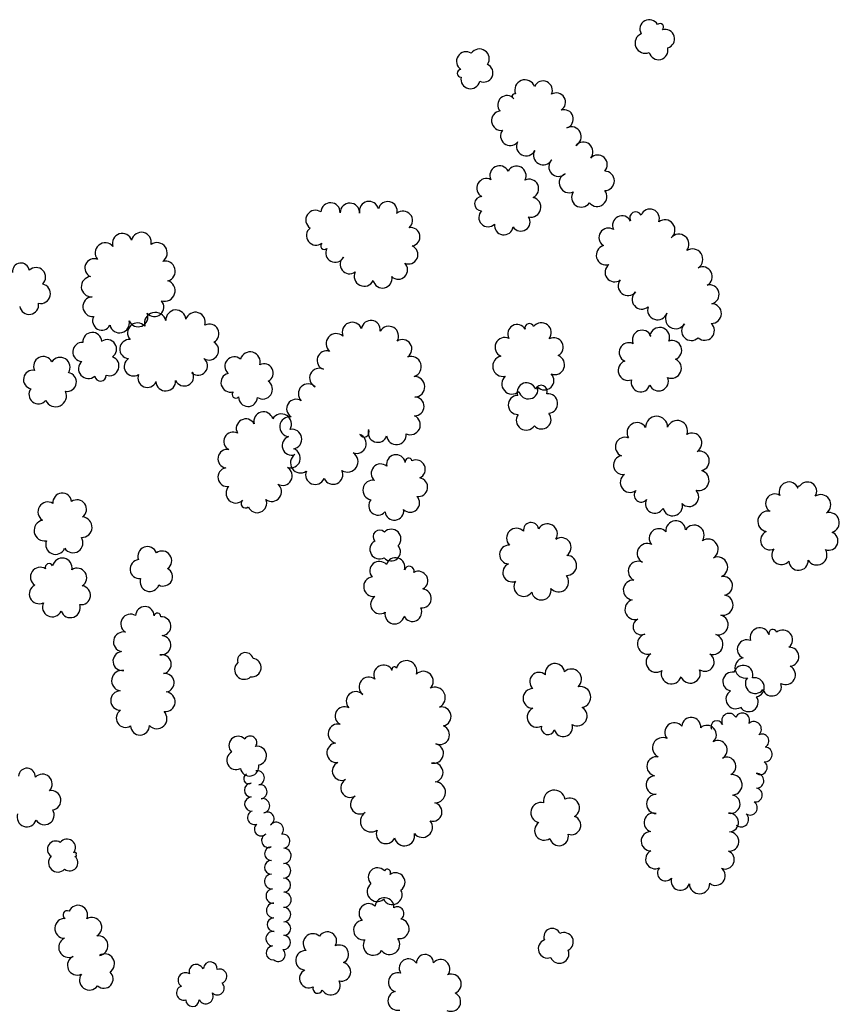
# Model space of a CAD drawing. Extents: x 5760254 to 5771220, y 2303903 to 2311010.
# Drawn here: x 5768891 to 5769379, y 2306913 to 2307500 of the extents above; entities that cross this region are included whole.
import ezdxf

# ---------------------------------------------------------------- set-up
doc = ezdxf.new("R2010")
doc.units = 0
doc.header["$LTSCALE"] = 100
doc.layers.add('V-BRUSH', color=11, linetype='CONTINUOUS')
doc.layers.add('V-TREES', color=3, linetype='CONTINUOUS')

msp = doc.modelspace()

# ---------------------------------------------------------------- linework, layer by layer
at = {"layer": 'V-BRUSH', "color": 0}
for centre, radius, start, end in [((5769313.63, 2307082.02, 485.64), 4.49, 28.3102, 208.30719), ((5769321.48, 2307082.36, 485.82), 4.3, 335.25894, 155.25592), ((5769306.36, 2307078.48, 485.58), 3.61, 22.67832, 202.6753), ((5769328.3, 2307077.11, 486.57), 4.51, 310.16812, 130.16511), ((5769333.2, 2307070.04, 486.82), 4.13, 298.64742, 118.6444), ((5769334.82, 2307062.03, 486.82), 4.39, 265.37598, 85.37297), ((5769332.11, 2307054.21, 486.82), 4.17, 235.59488, 55.59187), ((5769027.38, 2307047.53, 430.76), 3.05, 117.1382, 297.13517), ((5769032.4, 2307048.06, 429.61), 4.23, 282.17401, 102.171), ((5769329.85, 2307046.34, 486.82), 4.42, 271.30789, 91.30488), ((5769028.77, 2307040.75, 430.76), 4.07, 89.68013, 269.67712), ((5769034.01, 2307039.78, 429.68), 4.22, 279.85242, 99.8494), ((5769329.21, 2307037.84, 486.82), 4.14, 259.69912, 79.6961), ((5769029.07, 2307032.48, 430.76), 4.21, 94.07617, 274.07317), ((5769035.55, 2307031.41, 429.76), 4.3, 280.95473, 100.95171), ((5769326.1, 2307030.19, 486.82), 4.29, 236.53422, 56.5312), ((5769030.71, 2307024.4, 430.76), 4.1, 108.77029, 288.76728), ((5769038.32, 2307023.6, 429.76), 4.09, 298.61379, 118.61077), ((5769320.75, 2307023.27, 486.82), 4.48, 228.12537, 48.12235), ((5769034.73, 2307017.47, 430.76), 4.06, 131.20974, 311.20672), ((5769043.65, 2307017.26, 429.76), 4.35, 320.72, 140.71698), ((5769039.05, 2307010.67, 430.76), 4.1, 113.25029, 293.24729), ((5769047.59, 2307010.34, 429.76), 4.21, 277.85273, 97.84971), ((5769040.74, 2307002.9, 430.76), 4.01, 90.73166, 270.72865), ((5769048.09, 2307001.64, 429.76), 4.52, 269.06744, 89.06442), ((5769040.79, 2306994.78, 430.76), 4.11, 89.67787, 269.67486), ((5769048.05, 2306992.73, 429.79), 4.39, 270.36049, 90.35748), ((5769041.1, 2306986.29, 430.76), 4.4, 93.90058, 273.89755), ((5769048.11, 2306984.15, 429.85), 4.19, 270.52154, 90.51852), ((5769041.86, 2306977.65, 430.76), 4.27, 95.86444, 275.86142), ((5769048.11, 2306975.43, 430.05), 4.52, 269.52879, 89.52578), ((5769042.24, 2306969.01, 430.76), 4.4, 88.88461, 268.8816), ((5769048.12, 2306966.63, 430.3), 4.27, 270.58959, 90.58658), ((5769042.3, 2306960.57, 430.76), 4.04, 91.69948, 271.69646), ((5769048.25, 2306958.3, 430.32), 4.06, 271.17915, 91.17614), ((5769041.91, 2306952.22, 430.76), 4.34, 82.94547, 262.94245), ((5769048, 2306950.02, 430.36), 4.23, 265.4908, 85.48778), ((5769041.8, 2306943.78, 430.76), 4.14, 95.52284, 275.51983), ((5769044.94, 2306942.73, 430.76), 4.11, 228.41235, 48.40933), ((5768995.98, 2306932.72, 428.81), 4.17, 21.03501, 201.03199), ((5769004.45, 2306934.2, 430.58), 4.16, 355.3717, 175.36869), ((5768989.62, 2306927.55, 428.86), 4.42, 55.7934, 235.79037), ((5769000.08, 2306934.39, 428.81), 0.264, 35.86174, 215.85873), ((5769010.01, 2306929.85, 430.76), 4.26, 289.29868, 109.29567), ((5769008.53, 2306922.85, 430.92), 4.14, 225.97616, 45.97314), ((5768988.47, 2306919.86, 429.45), 4.23, 108.03245, 288.02943), ((5769001.73, 2306917.83, 430.92), 4.42, 207.55027, 27.54726), ((5768993.8, 2306915.81, 430.27), 4.01, 179.35521, 359.35218)]:
    msp.add_arc(centre, radius, start, end, dxfattribs=at)
at = {"layer": 'V-TREES', "color": 0}
for centre, radius, start, end in [((5769266.08, 2307494.25, 464.41), 5.63, 29.19863, 209.19561), ((5769272.41, 2307495.42, 464.4), 2.13, 311.81464, 131.81163), ((5769275.41, 2307488.44, 464.4), 5.63, 286.37157, 106.36856), ((5769263.59, 2307485.93, 464.4), 6.06, 113.33064, 293.32764), ((5769164.79, 2307476.56, 446.13), 5.87, 325.7114, 145.70838), ((5769271.5, 2307481.7, 464.4), 5.65, 193.65479, 13.65178), ((5769156.86, 2307475.03, 446.13), 5.73, 57.41462, 237.41161), ((5769153.84, 2307467.89, 446.13), 2.29, 91.07759, 271.07458), ((5769167.3, 2307468.23, 446.13), 5.54, 245.05334, 65.05032), ((5769159.42, 2307464.4, 446.13), 5.66, 167.59273, 347.58972), ((5769191.97, 2307457.91, 465.54), 6.12, 21.32922, 201.32621), ((5769202.7, 2307457.78, 465.54), 5.57, 334.78983, 154.78681), ((5769181.23, 2307449.13, 464.74), 5.52, 41.17579, 221.17277), ((5769185.82, 2307454.22, 464.74), 1.51, 72.47374, 252.47073), ((5769210.62, 2307450.7, 465.67), 5.52, 301.45824, 121.45523), ((5769177.85, 2307439.73, 464.78), 5.81, 97.37855, 277.37554), ((5769215.21, 2307440.71, 466.02), 5.56, 287.93482, 107.9318), ((5769219.57, 2307430.18, 466.73), 5.87, 296.82438, 116.82137), ((5769183.01, 2307430.48, 465.05), 5.61, 141.36871, 321.3657), ((5769192.59, 2307424.46, 465.45), 5.76, 153.7957, 333.79268), ((5769226.65, 2307421.16, 467.04), 5.84, 319.5583, 139.55529), ((5769202.83, 2307419.14, 466.16), 5.78, 151.01031, 331.0073), ((5769235.27, 2307413.49, 467.09), 5.71, 317.03523, 137.03221), ((5769176.75, 2307407.1, 454.63), 5.72, 26.59304, 206.59001), ((5769186.88, 2307406.99, 454.76), 5.71, 331.87392, 151.87091), ((5769211.84, 2307412.22, 467), 5.71, 133.43846, 313.43544), ((5769218.26, 2307402.69, 467.49), 5.93, 114.44763, 294.44462), ((5769239.46, 2307403.83, 467.58), 5.76, 270.05243, 90.04942), ((5769168.93, 2307399.48, 454.63), 5.72, 61.53964, 241.53664), ((5769194.36, 2307399.12, 454.76), 5.72, 295.33733, 115.33431), ((5769166.15, 2307390.19, 454.76), 4.25, 88.83136, 268.82835), ((5769195.46, 2307388.16, 454.76), 5.95, 256.85559, 76.85258), ((5769225.54, 2307394.02, 467.66), 5.82, 145.59383, 325.59083), ((5769234.91, 2307394.41, 467.66), 5.84, 218.81673, 38.81371), ((5769076.05, 2307385.08, 453.63), 5.72, 357.61948, 177.61646), ((5769087.59, 2307384.75, 453.63), 5.82, 359.09975, 179.09674), ((5769099, 2307385.9, 453.05), 5.73, 12.33826, 192.33524), ((5769110.12, 2307385.81, 452.65), 5.69, 346.50295, 166.49993), ((5769067.11, 2307380.51, 453.63), 5.79, 55.94502, 235.942), ((5769119.3, 2307380.21, 452.63), 5.62, 310.49206, 130.48904), ((5769169.97, 2307382.02, 454.76), 5.53, 134.60158, 314.59857), ((5769189.5, 2307379.37, 454.76), 5.5, 213.09639, 33.09336), ((5769249.8, 2307377.36, 466.36), 5.65, 26.58435, 206.58134), ((5769258.03, 2307381.7, 466.36), 3.65, 29.10914, 209.10612), ((5769266.44, 2307381.43, 461.59), 5.61, 338.59293, 158.5899), ((5769179.38, 2307377.23, 454.76), 5.58, 170.92962, 350.9266), ((5769275.34, 2307374.62, 462.65), 6.01, 307.60938, 127.60636), ((5768951.97, 2307366.63, 448.33), 5.89, 18.45896, 198.45594), ((5768963.34, 2307367.23, 447.38), 5.93, 347.51825, 167.51524), ((5769067.42, 2307371.23, 453.63), 5.7, 128.1692, 308.1662), ((5769123.84, 2307370.49, 453.03), 5.52, 279.31539, 99.31238), ((5769241.7, 2307370.03, 466.29), 5.67, 57.33703, 237.33402), ((5769283.66, 2307366.05, 462.65), 6.01, 320.65205, 140.64903), ((5768941.8, 2307360.87, 449.69), 6.01, 39.99017, 219.98716), ((5768972.6, 2307360.9, 446.71), 6.13, 304.5068, 124.50379), ((5769072.38, 2307365.16, 451.86), 2.15, 131.43065, 311.42764), ((5769122.5, 2307359.9, 453.25), 5.61, 246.51549, 66.51247), ((5769240.32, 2307359.59, 465.65), 5.89, 106.16481, 286.16179), ((5769078.85, 2307360.95, 451.86), 5.68, 152.51526, 332.51224), ((5769291.74, 2307357.08, 462.69), 6.2, 303.69051, 123.6875), ((5768891.53, 2307349.86, 418.91), 5.01, 7.53553, 187.53252), ((5768935.15, 2307351.87, 449.75), 5.52, 67.90114, 247.89811), ((5768977.57, 2307350.06, 446.65), 5.98, 284.4955, 104.49249), ((5769087.3, 2307353.98, 451.97), 5.53, 127.72029, 307.71729), ((5769116.43, 2307350.76, 453.25), 5.54, 226.11637, 46.11336), ((5769245.35, 2307349.34, 464.76), 5.7, 126.10414, 306.10113), ((5768900.52, 2307346.43, 421.1), 5.75, 314.43185, 134.42883), ((5768933.52, 2307340.76, 449.75), 6.01, 93.92884, 273.92583), ((5769096.13, 2307347.02, 452.43), 6.02, 154.32016, 334.31713), ((5769107.07, 2307345.6, 452.94), 5.63, 191.96385, 11.96084), ((5769297.85, 2307346.82, 462.69), 5.76, 297.53657, 117.53355), ((5768903.29, 2307336.6, 418.93), 5.86, 257.61309, 77.61007), ((5768977.19, 2307338.3, 446.63), 6.26, 252.624, 72.62098), ((5769253.25, 2307341.2, 463.85), 5.77, 141.72933, 321.72631), ((5769301.89, 2307336.16, 462.69), 5.72, 283.98301, 103.98), ((5769261.56, 2307333.23, 463.58), 5.8, 130.38242, 310.3794), ((5768896.43, 2307329.94, 418.91), 5.68, 189.50624, 9.50322), ((5768934.43, 2307328.84, 446.63), 5.94, 94.50659, 274.50358), ((5768971.04, 2307328.62, 446.63), 5.66, 220.84199, 40.83896), ((5769303.11, 2307324.75, 462.69), 5.86, 268.44434, 88.44132), ((5768961.39, 2307322.69, 446.63), 5.82, 202.53978, 22.53676), ((5768971.63, 2307318.92, 443.85), 6.52, 14.15857, 194.15554), ((5768983.89, 2307320.94, 443.34), 5.95, 3.72683, 183.72381), ((5768995.5, 2307319.57, 442.97), 5.95, 342.68619, 162.68318), ((5769270.95, 2307326.95, 463.56), 5.92, 161.30988, 341.30688), ((5769281.77, 2307321.83, 463.36), 6.14, 147.96617, 327.96314), ((5768939.78, 2307320.34, 446.63), 5.5, 151.90552, 331.9025), ((5768950.33, 2307319.11, 446.63), 5.84, 193.35549, 13.35248), ((5768960.99, 2307313.29, 444.1), 5.9, 42.6688, 222.66578), ((5769003.89, 2307312.77, 442.74), 5.72, 298.23407, 118.23105), ((5769089, 2307313.55, 457.2), 6, 22.06127, 202.05825), ((5769100.11, 2307315.09, 457.38), 5.61, 352.42767, 172.42466), ((5769187.22, 2307312.68, 468.95), 5.55, 29.09803, 209.09501), ((5769194.57, 2307316.19, 468.02), 2.63, 17.2573, 197.25428), ((5769201.73, 2307313.35, 471.59), 5.89, 322.05615, 142.05314), ((5769291.06, 2307314.48, 463.14), 5.79, 134.55383, 314.55081), ((5769299.04, 2307314.63, 462.69), 5.78, 227.45631, 47.45329), ((5768934.11, 2307307.89, 436.56), 5.63, 3.053, 183.04999), ((5769079.45, 2307306.75, 456.91), 6.04, 48.38482, 228.3818), ((5769110.72, 2307311.31, 457.4), 5.89, 328.92686, 148.92385), ((5769261.71, 2307309.07, 466.2), 5.77, 22.80865, 202.80562), ((5769266.9, 2307312.08, 466.2), 0.757, 98.86277, 278.85977), ((5769272.22, 2307310.58, 465.33), 5.88, 337.62811, 157.6251), ((5768928.14, 2307301.91, 436.56), 5.68, 86.2816, 266.27859), ((5768942.94, 2307303.57, 436.56), 5.64, 304.66969, 124.66668), ((5768956.18, 2307303.59, 444.1), 5.71, 84.92835, 264.92533), ((5769003.62, 2307302.81, 442.74), 5.75, 238.88666, 58.88366), ((5769118.9, 2307303.6, 457.49), 5.62, 303.87621, 123.87319), ((5769179.96, 2307304.65, 469.93), 5.84, 65.36813, 245.36512), ((5769209.07, 2307304.7, 471.99), 5.7, 298.13809, 118.13507), ((5769253.88, 2307301.62, 466.22), 5.77, 64.03623, 244.03321), ((5769279.63, 2307302.95, 465.75), 5.74, 289.9935, 109.99049), ((5769028.17, 2307295.92, 435.67), 5.97, 344.09099, 164.08797), ((5769073.65, 2307296.89, 457.09), 5.62, 71.1897, 251.18668), ((5768904.87, 2307293.41, 430.95), 5.73, 26.26772, 206.26471), ((5768914.93, 2307292.74, 430.95), 5.9, 326.95526, 146.95224), ((5768931.7, 2307291.88, 436.62), 5.85, 131.70692, 311.70391), ((5768944.24, 2307293.49, 436.56), 5.77, 250.70206, 70.69904), ((5768958.7, 2307293.17, 444.1), 5.62, 122.23046, 302.22743), ((5768997.09, 2307293.55, 442.74), 5.61, 230.65544, 50.65241), ((5769018.69, 2307293.33, 435.89), 5.64, 48.35604, 228.35302), ((5769036.4, 2307289.36, 435.65), 5.52, 296.77256, 116.76954), ((5769123.96, 2307293.09, 457.82), 6.15, 288.30379, 108.30078), ((5769178.82, 2307293.38, 470.97), 6.09, 101.92083, 281.91781), ((5769209.68, 2307294.22, 472.1), 5.84, 249.17629, 69.17327), ((5769253.42, 2307290.86, 466.22), 5.93, 109.96235, 289.95934), ((5769279.26, 2307292.12, 466.15), 5.9, 246.76664, 66.76363), ((5768898.64, 2307285.41, 430.95), 5.56, 78.39764, 258.39461), ((5768919.02, 2307283.98, 430.95), 5.62, 261.23129, 81.22828), ((5768966.87, 2307286.3, 444.1), 5.58, 157.42982, 337.42681), ((5768988.85, 2307287.24, 444.1), 5.65, 205.30352, 25.30051), ((5768993.74, 2307289.43, 442.74), 0.307, 46.74182, 226.73881), ((5769016.46, 2307283.63, 436.33), 5.68, 105.12539, 285.12237), ((5769069.38, 2307286.35, 457.78), 5.77, 64.37356, 244.37054), ((5769203.58, 2307284.87, 472.1), 5.6, 224.00593, 44.00292), ((5768938.97, 2307287.79, 436.56), 3.38, 184.37398, 4.37097), ((5768977.88, 2307284.5, 444.1), 5.86, 183.15983, 3.15682), ((5769035.68, 2307279.62, 435.62), 5.79, 236.28797, 56.28496), ((5769062.75, 2307276.98, 459.33), 5.87, 44.88622, 224.8832), ((5769126.1, 2307281.11, 458.13), 6.14, 271.93423, 91.9312), ((5769184.2, 2307282.9, 471.92), 6.11, 131.98664, 311.98362), ((5769192.9, 2307277.86, 456.93), 5.64, 19.24524, 199.24223), ((5769260.87, 2307283.72, 466.22), 5.63, 163.68551, 343.6825), ((5769271.61, 2307284.43, 466.22), 5.79, 203.09554, 23.09253), ((5768901.92, 2307276.5, 430.99), 5.58, 141.54487, 321.54184), ((5768912.23, 2307275.73, 430.81), 6.51, 204.41654, 24.41353), ((5769019.63, 2307276.63, 435.6), 2.26, 137.42979, 317.42676), ((5769193.93, 2307279.67, 472.1), 5.77, 193.04844, 13.04543), ((5769201.59, 2307278.36, 456.93), 3.64, 337.78357, 157.78055), ((5769205.52, 2307271.14, 456.75), 5.87, 275.53983, 95.53682), ((5769026.88, 2307274.95, 435.6), 5.58, 178.29507, 358.29205), ((5769055.58, 2307268.02, 460.86), 5.67, 57.64611, 237.6431), ((5769126.24, 2307269.4, 458.17), 5.57, 269.29298, 89.28996), ((5769187.68, 2307270.3, 456.93), 5.69, 90.82309, 270.82006), ((5769036.09, 2307260.53, 456.91), 5.71, 15.27269, 195.26967), ((5769046.78, 2307258.89, 456.42), 6.07, 328.64517, 148.64216), ((5769192.71, 2307261.25, 456.93), 5.96, 145.53232, 325.5293), ((5769201.86, 2307261.59, 456.91), 5.62, 221.21057, 41.20755), ((5769025.59, 2307256.26, 457.51), 5.7, 28.6425, 208.63948), ((5769051.78, 2307257.3, 461.92), 5.97, 82.30831, 262.3053), ((5769123.64, 2307258.48, 458.15), 5.92, 244.65376, 64.65075), ((5769258.75, 2307253.76, 493.67), 6, 31.55748, 211.55445), ((5769270.39, 2307256.98, 492.12), 6.54, 0.35661, 180.3536), ((5769282.68, 2307254.86, 491.59), 6.16, 339.30994, 159.30692), ((5769018.03, 2307248.61, 458.64), 5.53, 62.18549, 242.18247), ((5769053.03, 2307249.93, 456.38), 5.9, 280.39824, 100.39523), ((5769096.12, 2307254.14, 461.68), 2.99, 208.17003, 28.16702), ((5769104.13, 2307253.7, 460.13), 5.69, 160.75791, 340.75491), ((5769115.31, 2307252.48, 458.22), 5.83, 186.35346, 6.35044), ((5769291.48, 2307247.65, 491.92), 5.88, 301.08249, 121.07947), ((5769052.89, 2307246.05, 462.3), 5.66, 109.26467, 289.26165), ((5769091.54, 2307247.24, 462.52), 5.82, 250.56675, 70.56374), ((5769251.53, 2307245.29, 496.05), 5.72, 68.03961, 248.0366), ((5769014.52, 2307238.24, 460.39), 5.55, 80.01165, 260.00864), ((5769052.25, 2307238.61, 456.51), 5.82, 251.52588, 71.52287), ((5769086.22, 2307236.52, 462.14), 6.22, 237.1074, 57.10438), ((5769295.89, 2307236.88, 493.03), 5.89, 283.42275, 103.41973), ((5769058.21, 2307235.77, 462.19), 6.02, 124.67487, 304.67184), ((5769115.08, 2307234.95, 449.48), 5.67, 11.59109, 191.58808), ((5769122.6, 2307236.57, 449.48), 2.03, 13.03844, 193.03542), ((5769126.9, 2307231.91, 449.61), 5.63, 294.39748, 114.39447), ((5769250.3, 2307234.45, 498.51), 5.6, 98.96107, 278.95807), ((5769014.53, 2307227.27, 461.26), 5.58, 99.70785, 279.70483), ((5769047.49, 2307228.11, 456.56), 5.76, 239.65084, 59.64782), ((5769066.95, 2307228.63, 462.06), 5.74, 157.22798, 337.22496), ((5769077.55, 2307228.87, 462.06), 5.84, 204.70398, 24.70096), ((5769105.89, 2307229.56, 449.48), 5.58, 49.18015, 229.17713), ((5769295.57, 2307225.32, 493.92), 6.06, 253.79535, 73.79233), ((5769101.2, 2307219.55, 449.48), 5.87, 79.45224, 259.44922), ((5769128.38, 2307221.27, 449.55), 5.57, 261.21519, 81.21217), ((5769254.6, 2307224.1, 500.73), 5.9, 125.19241, 305.18941), ((5769349.26, 2307218.55, 505.93), 5.83, 21.4602, 201.45718), ((5769360.23, 2307218.82, 505.91), 5.55, 327.49767, 147.49466), ((5768916.19, 2307212.17, 429.44), 5.58, 5.71694, 185.71392), ((5769019.58, 2307217.66, 464.96), 5.8, 134.61498, 314.61195), ((5769041.08, 2307218.55, 456.56), 5.77, 232.66271, 52.65969), ((5769261.22, 2307216.61, 494.18), 4.18, 139.83359, 319.83057), ((5769289.74, 2307215.52, 494.23), 5.74, 223.98113, 43.97811), ((5769355.12, 2307221.25, 505.93), 0.697, 51.31265, 231.30963), ((5768907.56, 2307206.58, 429.79), 5.89, 58.18312, 238.18009), ((5768924.99, 2307208.13, 429.44), 5.64, 305.10644, 125.10343), ((5769025.37, 2307211.56, 461.55), 2.62, 130.40857, 310.40557), ((5769032.33, 2307211.77, 458.6), 5.69, 202.70401, 22.701), ((5769104.34, 2307210.17, 449.52), 5.53, 139.1261, 319.1231), ((5769123.58, 2307211.88, 449.52), 5.54, 224.60315, 44.60013), ((5769269.31, 2307211.31, 494.18), 5.55, 151.70293, 331.69991), ((5769340.89, 2307211.67, 505.93), 5.58, 57.91701, 237.91398), ((5769368.24, 2307210.88, 505.85), 5.98, 303.96831, 123.9653), ((5769114.08, 2307207.27, 449.52), 5.6, 187.27551, 7.27249), ((5769279.91, 2307210.11, 494.23), 5.88, 193.9471, 13.94409), ((5769336.83, 2307200.9, 505.96), 6.14, 79.34726, 259.34425), ((5769373.25, 2307200.15, 505.96), 6.01, 286.12767, 106.12466), ((5768905.62, 2307195.48, 429.44), 6.19, 100.4894, 280.48639), ((5768927.9, 2307197.46, 429.44), 6.07, 266.83563, 86.83261), ((5769195.54, 2307195.75, 480.64), 4.49, 9.48697, 189.48395), ((5769281.8, 2307195.3, 507.82), 5.93, 6.08453, 186.08151), ((5769105.32, 2307191.84, 443.56), 3.92, 43.06612, 223.0631), ((5769112.27, 2307190.5, 443.56), 5.74, 315.51275, 135.50972), ((5769186.89, 2307190.88, 480.64), 5.91, 44.03787, 224.03486), ((5769205.17, 2307193.36, 480.64), 6.08, 328.82577, 148.82276), ((5769271.67, 2307190.85, 507.82), 5.7, 41.73521, 221.73219), ((5769292.72, 2307192.66, 508.04), 6, 326.7433, 146.74029), ((5769338.01, 2307189.65, 505.96), 5.7, 113.59654, 293.59352), ((5769372.97, 2307189.22, 505.96), 5.51, 249.28375, 69.28073), ((5768912.2, 2307187.14, 429.44), 5.88, 157.28636, 337.28335), ((5768922.6, 2307188.14, 429.44), 5.94, 213.28617, 33.28316), ((5769105.24, 2307184.18, 443.56), 5.69, 119.00987, 299.00686), ((5769213.64, 2307185.41, 480.63), 5.8, 304.24765, 124.24464), ((5769301.04, 2307184.29, 508.24), 6.06, 303.06274, 123.05972), ((5768966.93, 2307180.14, 428.62), 5.71, 20.67205, 200.66903), ((5768975.61, 2307177.46, 428.42), 5.79, 305.35787, 125.35486), ((5769112.19, 2307182.85, 443.56), 5.54, 221.07061, 41.06759), ((5769182.43, 2307181.16, 480.64), 5.61, 87.52666, 267.52365), ((5769264.71, 2307181.81, 507.82), 5.9, 62.39277, 242.38975), ((5769344.77, 2307180.83, 505.96), 5.73, 140.81893, 320.8159), ((5769365.88, 2307180.95, 505.96), 6.02, 211.27475, 31.27172), ((5768916.19, 2307173.22, 434.16), 5.83, 348.99079, 168.98777), ((5768962.23, 2307172.46, 428.62), 5.69, 96.28165, 276.27864), ((5769105.1, 2307171.46, 455.16), 5.62, 40.69964, 220.69662), ((5769114.76, 2307173.57, 455.16), 5.64, 343.75976, 163.75674), ((5769216.75, 2307174.65, 480.63), 5.97, 268.52599, 88.52297), ((5769259.43, 2307171.21, 507.82), 5.94, 64.2384, 244.23538), ((5769306.67, 2307173.6, 508.26), 6.08, 292.44267, 112.43965), ((5769354.98, 2307177.52, 505.96), 5.76, 182.98171, 2.9787), ((5768903.02, 2307167.75, 434.16), 5.81, 56.42529, 236.42227), ((5768908.34, 2307173.47, 434.16), 2.29, 21.97988, 201.97686), ((5768925.03, 2307167.3, 434.16), 5.73, 302.96847, 122.96545), ((5768976.36, 2307167.88, 428.62), 5.51, 241.90248, 61.89947), ((5769122.98, 2307171.25, 455.16), 2.9, 345.27067, 165.26766), ((5769128.42, 2307165.57, 454.98), 5.6, 298.06359, 118.06057), ((5769184.26, 2307170.41, 480.64), 5.54, 111.6317, 291.62867), ((5768968.32, 2307164.91, 428.62), 5.77, 160.66118, 340.65817), ((5769101.68, 2307161.97, 455.16), 5.88, 97.93423, 277.93122), ((5769191.15, 2307162.02, 480.63), 5.81, 145.89937, 325.89636), ((5769211.99, 2307164.84, 480.63), 6, 219.8715, 39.86848), ((5769256.37, 2307160.02, 507.82), 5.84, 85.04965, 265.04664), ((5769310.03, 2307162.49, 508.33), 5.59, 280.72286, 100.71985), ((5768902.37, 2307157.67, 434.16), 5.81, 115.83542, 295.8324), ((5768927.36, 2307156.91, 434.16), 5.64, 262.02877, 82.02576), ((5769130.43, 2307155, 455.2), 5.67, 263.65962, 83.6566), ((5769201.68, 2307159.88, 480.63), 5.82, 191.00679, 11.00378), ((5769105.58, 2307151.45, 455.2), 5.61, 122.93515, 302.93214), ((5769257.54, 2307148.42, 507.93), 6.02, 105.74901, 285.74599), ((5769309.82, 2307151.05, 508.68), 6.09, 258.15967, 78.15666), ((5768910.23, 2307149.93, 434.16), 5.88, 154.51702, 334.51401), ((5768921.06, 2307149.37, 434.16), 5.85, 199.49255, 19.48953), ((5768965.42, 2307144.67, 438.4), 5.5, 359.02892, 179.02591), ((5769124.83, 2307146.85, 455.2), 5.57, 206.84954, 26.84653), ((5768956.88, 2307139.82, 438.4), 5.8, 58.20676, 238.20375), ((5768972.91, 2307144.3, 438.4), 1.99, 352.22914, 172.22613), ((5768975.33, 2307138.45, 438.39), 5.6, 274.54305, 94.54004), ((5769114.25, 2307145.54, 455.2), 5.73, 167.65212, 347.64912), ((5769261.24, 2307138.18, 511.15), 4.89, 114.51226, 294.50923), ((5769307.08, 2307139.29, 510.15), 5.99, 255.62488, 75.62186), ((5769331.91, 2307131.7, 511.88), 5.77, 18.40343, 198.40041), ((5769339.61, 2307134.2, 511.88), 2.33, 16.17656, 196.17354), ((5769345.55, 2307130.35, 511.9), 5.83, 309.52948, 129.52646), ((5768952.63, 2307129.09, 438.4), 5.92, 77.9585, 257.95548), ((5768975.04, 2307127.1, 438.39), 5.81, 262.79834, 82.79533), ((5769265.08, 2307127.9, 512.41), 6.11, 106.93958, 286.93655), ((5769303.88, 2307127.66, 512.05), 6.07, 253.58285, 73.57984), ((5769324.15, 2307124.69, 511.88), 5.66, 65.93469, 245.93167), ((5769349.61, 2307120.28, 511.9), 5.59, 273.58899, 93.58597), ((5768952.11, 2307117.64, 438.4), 5.7, 96.89009, 276.88707), ((5768975.43, 2307115.76, 438.39), 5.69, 281.37375, 101.37074), ((5769025.35, 2307117.98, 432.18), 4.72, 15.2287, 195.22567), ((5769029.18, 2307113.75, 432.18), 5.53, 262.53866, 82.53564), ((5769121.27, 2307111.68, 494.65), 6.25, 343.12506, 163.12205), ((5769270.14, 2307116.99, 512.9), 6.03, 122.59711, 302.5941), ((5769299.1, 2307117.16, 513.05), 5.59, 236.74517, 56.74215), ((5769323.15, 2307113.6, 511.88), 6.05, 102.15245, 282.14943), ((5768951.75, 2307105.94, 438.39), 6.14, 79.86688, 259.86386), ((5769024.63, 2307112.5, 432.18), 5.71, 132.00084, 311.99782), ((5769107.66, 2307109.5, 484.63), 5.82, 27.4679, 207.46488), ((5769114.05, 2307112.85, 484.63), 1.4, 27.51447, 207.51145), ((5769209.79, 2307110.4, 488.59), 5.79, 8.98528, 188.98226), ((5769219.59, 2307106.86, 488.57), 6.05, 312.48535, 132.48232), ((5769290.49, 2307110.42, 513.27), 5.92, 200.46506, 20.46204), ((5769321.99, 2307109.31, 490.28), 5.79, 343.08013, 163.0771), ((5769347.21, 2307109.49, 511.9), 5.89, 242.12211, 62.1191), ((5768977.35, 2307104.73, 438.39), 5.51, 278.36153, 98.35851), ((5769098.87, 2307102.26, 486.07), 5.81, 51.10518, 231.10216), ((5769131.37, 2307105.66, 495.03), 5.89, 314.41016, 134.40715), ((5769200.36, 2307105.36, 488.95), 5.55, 47.74876, 227.74575), ((5769279.17, 2307110.14, 513.27), 6.04, 162.62012, 342.61712), ((5769315.46, 2307105.45, 490.99), 5.63, 79.71304, 259.71002), ((5769329.11, 2307104.19, 511.9), 5.83, 142.92454, 322.92151), ((5769328.76, 2307101.97, 490.28), 5.78, 282.30526, 102.30224), ((5769138.23, 2307095.83, 495.36), 6.25, 295.96454, 115.96153), ((5769196.63, 2307095.4, 489.64), 5.84, 89.69581, 269.69281), ((5769224.86, 2307096.2, 488.57), 6.3, 280.84387, 100.84085), ((5769339.11, 2307102.48, 511.9), 5.64, 198.54709, 18.54406), ((5768950.8, 2307094.14, 438.39), 5.75, 90.86205, 270.85905), ((5768977.55, 2307093.4, 438.39), 5.91, 264.16289, 84.15988), ((5769091.11, 2307093.78, 486.69), 5.7, 43.46777, 223.46475), ((5769317.46, 2307094.99, 490.28), 5.74, 121.17777, 301.17476), ((5769325.22, 2307093.21, 490.28), 5.7, 213.15946, 33.15644), ((5769084.37, 2307084.91, 487.38), 5.59, 62.00431, 242.00128), ((5769142.2, 2307084.64, 495.78), 5.71, 282.54104, 102.53803), ((5769199.21, 2307084.19, 489.84), 5.97, 115.50215, 295.49912), ((5769223.06, 2307084.93, 488.57), 5.9, 239.55636, 59.55335), ((5768953.93, 2307083.73, 438.39), 5.56, 122.80339, 302.80037), ((5768972.54, 2307083.4, 438.39), 6.03, 223.06023, 43.05721), ((5769291.02, 2307078.43, 490.94), 5.68, 354.82386, 174.82084), ((5768962.54, 2307079.18, 438.39), 5.59, 181.08833, 1.08532), ((5769080.42, 2307074.38, 488.31), 5.74, 76.25915, 256.25613), ((5769141.12, 2307073.71, 495.87), 5.83, 246.54296, 66.53995), ((5769205.61, 2307077.76, 488.57), 3.96, 164.38405, 344.38103), ((5769214.75, 2307078.27, 488.57), 5.55, 196.41671, 16.4137), ((5769281, 2307075.19, 491.94), 5.76, 40.43399, 220.43097), ((5769300.41, 2307073.76, 489.15), 5.59, 311.94837, 131.94535), ((5769021.02, 2307067.32, 434.51), 5.52, 44.91069, 224.90768), ((5769028.18, 2307069.01, 434.51), 3.95, 325.71579, 145.71277), ((5769274, 2307065.98, 493.65), 6.06, 64.17824, 244.17522), ((5769032.35, 2307061.27, 434.51), 5.59, 279.33122, 99.3282), ((5769079.73, 2307063.01, 490.08), 5.82, 96.27176, 276.26875), ((5769137.49, 2307062.61, 495.87), 5.89, 257.20558, 77.20257), ((5769306.88, 2307064.71, 489.3), 5.61, 299.19917, 119.19616), ((5769019.73, 2307058.55, 434.51), 5.51, 118.04083, 298.03782), ((5769270.29, 2307054.93, 495.42), 5.69, 78.73705, 258.73404), ((5769312.1, 2307054.9, 489.74), 5.51, 296.79127, 116.78826), ((5768895.15, 2307048.78, 430.44), 5.01, 356.05467, 176.05165), ((5769027.8, 2307054.72, 434.51), 5.56, 190.67289, 10.66987), ((5769082.69, 2307052.14, 491.77), 5.58, 114.25616, 294.25316), ((5769137.35, 2307051.23, 495.87), 5.75, 281.66211, 101.65909), ((5768904.37, 2307044.43, 433.56), 5.82, 316.47127, 136.46826), ((5769269.66, 2307043.8, 496.22), 5.56, 94.62258, 274.61956), ((5769315.23, 2307043.9, 490.7), 6.12, 276.09048, 96.08746), ((5769087.84, 2307042.12, 493.3), 5.7, 119.75479, 299.75179), ((5769138.39, 2307039.41, 495.87), 6.19, 268.82408, 88.82106), ((5768909.55, 2307034.68, 438.98), 5.82, 279.56504, 99.56202), ((5769093.66, 2307032.28, 494.43), 5.73, 120.99625, 300.99324), ((5769209.42, 2307034.26, 477.9), 6.48, 8.8388, 188.83578), ((5769218.64, 2307030.19, 477.9), 5.81, 299.02383, 119.02081), ((5769270.11, 2307032.53, 497.33), 5.73, 89.73934, 269.73633), ((5769314.55, 2307032.43, 492.47), 5.54, 256.14716, 76.14414), ((5769136.89, 2307027.8, 495.87), 5.59, 255.79055, 75.78753), ((5769201.56, 2307027.32, 477.9), 6.11, 75.93246, 255.92946), ((5768895.1, 2307024.78, 440.23), 5.86, 160.71968, 340.71666), ((5768905.57, 2307025.91, 440.54), 5.8, 211.57622, 31.57321), ((5769100.23, 2307022.15, 495.32), 6.35, 124.42702, 304.42399), ((5769219.57, 2307019.82, 477.9), 5.62, 250.27914, 70.27612), ((5769268.48, 2307021.41, 498.7), 5.63, 72.97528, 252.97226), ((5769313.57, 2307021.47, 493.42), 5.59, 273.50444, 93.50142), ((5769130.79, 2307018.63, 495.87), 6.04, 218.43884, 38.43583), ((5769203.43, 2307016.68, 477.9), 5.77, 125.07214, 305.06912), ((5769109.06, 2307014.59, 495.85), 5.72, 155.77182, 335.76882), ((5769120.17, 2307013.57, 495.87), 6.03, 192.52066, 12.51766), ((5769212.22, 2307013.25, 477.9), 5.61, 193.26612, 13.26311), ((5769266.9, 2307010.29, 500.39), 5.73, 90.31815, 270.31515), ((5769313.58, 2307010.13, 494.22), 5.77, 266.72649, 86.72347), ((5768912.24, 2307005.49, 432.76), 4.92, 56.4062, 236.40317), ((5768918.98, 2307006.5, 430.57), 5.09, 322.51547, 142.51244), ((5768913.57, 2306997.53, 434.53), 5.58, 136.25241, 316.2494), ((5768920.67, 2306997.48, 433.11), 4.87, 231.21585, 51.21283), ((5768923.77, 2307002.83, 432.56), 0.938, 322.68639, 142.68338), ((5768923.02, 2307003.4, 432.56), 0, 225.00243, 44.99941), ((5768923.02, 2307003.4, 432.56), 0, 225.00243, 44.99941), ((5768923.02, 2307003.4, 432.56), 0, 225.00243, 44.99941), ((5768924.12, 2307001.77, 432.93), 0.631, 231.24682, 51.24381), ((5769269.48, 2306999.53, 501.76), 5.63, 116.63701, 296.634), ((5769311.18, 2306999.26, 496.75), 5.51, 247.91751, 67.9145), ((5769104.12, 2306988.85, 448.7), 5.58, 43.91382, 223.9108), ((5769109.83, 2306991.6, 448.7), 2.03, 326.46447, 146.46145), ((5769114.79, 2306985.85, 448.83), 5.67, 305.15872, 125.1557), ((5769275.63, 2306991.41, 499.61), 4.76, 139.0955, 319.09248), ((5769305.58, 2306989.69, 498.06), 5.69, 231.74399, 51.74098), ((5769103.87, 2306980.34, 448.7), 5.95, 128.85047, 308.84744), ((5769284.58, 2306986.63, 499.61), 5.6, 162.46333, 342.46033), ((5769295.99, 2306985.09, 499.61), 6.07, 181.24396, 1.24095), ((5769112.83, 2306978.46, 448.7), 5.9, 207.78463, 27.78161), ((5768925.57, 2306966.35, 430.91), 5.76, 337.11381, 157.1108), ((5769098.79, 2306967.37, 444.24), 5.75, 47.29044, 227.28743), ((5769108.22, 2306971.1, 445.62), 5.57, 354.84004, 174.83702), ((5769115.88, 2306967.26, 446.95), 3.95, 302.29106, 122.28805), ((5768919.1, 2306966.45, 433.56), 2.44, 61.37952, 241.37651), ((5768917.68, 2306958.37, 435.16), 5.94, 87.26296, 267.25995), ((5768933.86, 2306959, 431.43), 5.91, 300.22632, 120.22331), ((5769095.68, 2306957.32, 444.09), 5.87, 97.38102, 277.378), ((5769117.04, 2306958.12, 448.3), 5.88, 260.70031, 80.69728), ((5768937.57, 2306948.06, 435.27), 5.88, 277.17999, 97.17697), ((5769065.56, 2306949.4, 446.53), 5.8, 47.07223, 227.06922), ((5769074.19, 2306950.77, 446.53), 5.52, 328.44995, 148.44694), ((5769208.15, 2306953.37, 476.62), 4.97, 22.49812, 202.4951), ((5769215.2, 2306950.3, 476.59), 5.56, 296.37951, 116.37649), ((5768920.05, 2306947.06, 436.94), 5.99, 115.96842, 295.9654), ((5769081.33, 2306942.93, 446.53), 5.51, 296.19867, 116.19566), ((5769101.49, 2306948.32, 445.31), 5.96, 147.49788, 327.49487), ((5769111.31, 2306948.72, 446.37), 5.98, 216.91576, 36.91275), ((5769205.43, 2306946.24, 476.59), 5.54, 109.58, 289.57699), ((5768941.48, 2306937.31, 438.58), 5.86, 302.88246, 122.87945), ((5769061.13, 2306939.34, 446.95), 5.82, 84.94941, 264.9464), ((5769132.34, 2306937.75, 480.97), 5.08, 1.7913, 181.78829), ((5769212.49, 2306943.18, 476.59), 5.61, 202.49298, 22.48997), ((5768925.12, 2306936.38, 439.15), 5.84, 114.38733, 294.38432), ((5769082.44, 2306932.51, 446.53), 5.63, 256.40988, 76.40686), ((5769122.53, 2306934.66, 480.97), 5.55, 31.50793, 211.50492), ((5769141.62, 2306934.28, 482.21), 5.57, 319.09336, 139.09034), ((5768932.4, 2306927.59, 442.07), 5.97, 144.17128, 324.16826), ((5768940.95, 2306928.25, 442.22), 5.56, 228.13709, 48.13407), ((5769063.17, 2306928.53, 448.15), 5.62, 116.60011, 296.59711), ((5769116.23, 2306926.26, 480.97), 5.7, 73.76229, 253.75929), ((5769148.1, 2306925.21, 481.63), 5.88, 292.73611, 112.73309), ((5769076.14, 2306924.33, 446.53), 5.66, 208.52214, 28.51913), ((5769068.43, 2306922.57, 446.53), 2.89, 160.8069, 340.80387), ((5769115.97, 2306915.26, 480.97), 5.69, 103.19128, 283.18828), ((5769147.89, 2306914.65, 481.14), 5.71, 244.23312, 64.23009)]:
    msp.add_arc(centre, radius, start, end, dxfattribs=at)

doc.saveas('drawing.dxf')
